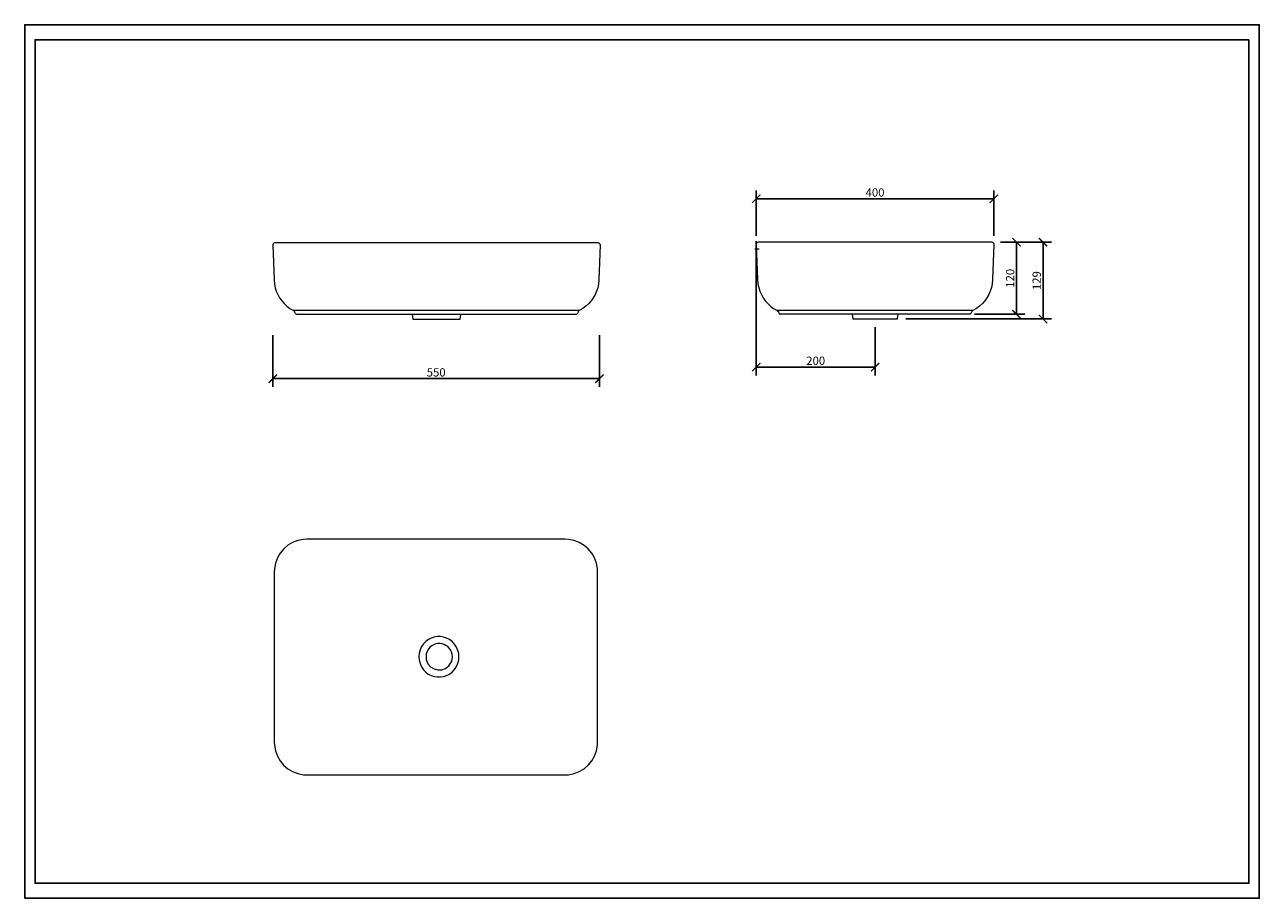
# Model space of a CAD drawing. Units: inches. Extents: x 0 to 2079, y 0 to 1470.
import ezdxf

# ---------------------------------------------------------------- set-up
doc = ezdxf.new("R2010")
doc.units = ezdxf.units.IN
doc.header["$MEASUREMENT"] = 0
doc.layers.get('Defpoints').update_dxf_attribs({"color": 251})
doc.layers.add('PDF_Geometry', color=7, linetype='Continuous', true_color=0x231f20)
doc.layers.add('PDF_Text', color=7, linetype='Continuous', true_color=0x231f20)
doc.styles.add('PDF Arial', font='arial.ttf')
doc.styles.add('Text_Std', font='arial.ttf')
doc.dimstyles.new('Dim_Std', dxfattribs={"dimscale": 7, "dimtxt": 2, "dimasz": 2, "dimexe": 2, "dimexo": 2, "dimgap": 0.5, "dimtad": 1, "dimdec": 0, "dimzin": 0, "dimdsep": 46, "dimtxsty": 'Text_Std', "dimblk": 'ARCHTICK', "dimcen": 0.09, "dimclrd": 256, "dimclre": 256, "dimclrt": 256, "dimadec": 0, "dimazin": 0, "dimtfac": 1, "dimtdec": 0, "dimtofl": 0, "dimtmove": 2, "dimatfit": 3, "dimldrblk": 'CLOSEDBLANK', "dimfxl": 1, "dimtolj": 1, "dimtzin": 0, "dimlwd": -1, "dimlwe": -1, "dimarcsym": 1})

# ---------------------------------------------------------------- blocks, each defined once
blk = doc.blocks.new('_ArchTick')
at = {"color": 0, "linetype": 'ByBlock', "const_width": 0.15}
blk.add_lwpolyline([(-0.5, -0.5), (0.5, 0.5)], dxfattribs=at)
blk = doc.blocks.new('*D10')
at = {"transparency": 16777216}
for p, q in [((417.8, 947.7), (417.8, 860.4)), ((967.9, 947.7), (967.9, 860.4)), ((417.8, 874.4), (967.9, 874.4))]:
    blk.add_line(p, q, dxfattribs=at)
at = {"layer": 'Defpoints', "color": 0, "transparency": 16777216}
for p in [(417.8, 961.7), (967.9, 961.7), (967.9, 874.4)]:
    blk.add_point(p, dxfattribs=at)
at = {"transparency": 16777216, "xscale": 14, "yscale": 14, "zscale": 14, "rotation": 180}
blk.add_blockref('_ArchTick', (417.8, 874.4), dxfattribs=at)
at = {"transparency": 16777216, "xscale": 14, "yscale": 14, "zscale": 14}
blk.add_blockref('_ArchTick', (967.9, 874.4), dxfattribs=at)
at = {"transparency": 16777216, "insert": (692.9, 885), "char_height": 14, "attachment_point": 5, "style": 'Text_Std'}
blk.add_mtext('\\A1;550', dxfattribs=at)
blk = doc.blocks.new('_ClosedBlank')
at = {"color": 0, "linetype": 'ByBlock', "lineweight": -2}
for p, q in [((-1, 0.17), (0, 0)), ((-1, 0.17), (-1, -0.17)), ((0, 0), (-1, -0.17))]:
    blk.add_line(p, q, dxfattribs=at)
blk = doc.blocks.new('*D11')
at = {"transparency": 16777216}
for p, q in [((1231.9, 1114.8), (1231.9, 1191)), ((1631.9, 1114.8), (1631.9, 1191)), ((1231.9, 1177), (1631.9, 1177))]:
    blk.add_line(p, q, dxfattribs=at)
at = {"layer": 'Defpoints', "color": 0, "transparency": 16777216}
for p in [(1631.9, 1177), (1231.9, 1100.8), (1631.9, 1100.8)]:
    blk.add_point(p, dxfattribs=at)
at = {"transparency": 16777216, "xscale": 14, "yscale": 14, "zscale": 14, "rotation": 180}
blk.add_blockref('_ArchTick', (1231.9, 1177), dxfattribs=at)
at = {"transparency": 16777216, "xscale": 14, "yscale": 14, "zscale": 14}
blk.add_blockref('_ArchTick', (1631.9, 1177), dxfattribs=at)
at = {"transparency": 16777216, "insert": (1431.9, 1187.7), "char_height": 14, "attachment_point": 5, "style": 'Text_Std'}
blk.add_mtext('\\A1;400', dxfattribs=at)
blk = doc.blocks.new('*D12')
at = {"transparency": 16777216}
for p, q in [((1643, 1104), (1728.8, 1104)), ((1714.8, 974.8), (1714.8, 1104)), ((1483.5, 974.8), (1728.8, 974.8))]:
    blk.add_line(p, q, dxfattribs=at)
at = {"layer": 'Defpoints', "color": 0, "transparency": 16777216}
for p in [(1629, 1104), (1714.8, 1104), (1469.5, 974.8)]:
    blk.add_point(p, dxfattribs=at)
at = {"transparency": 16777216, "xscale": 14, "yscale": 14, "zscale": 14}
for p, rotation in [((1714.8, 1104), 90), ((1714.8, 974.8), 270)]:
    blk.add_blockref('_ArchTick', p, dxfattribs=dict(at, rotation=rotation))
at = {"transparency": 16777216, "insert": (1704.1, 1039.4), "char_height": 14, "attachment_point": 5, "rotation": 90, "style": 'Text_Std'}
blk.add_mtext('\\A1;129', dxfattribs=at)
blk = doc.blocks.new('*D13')
at = {"transparency": 16777216}
for p, q in [((1643, 1104), (1684.1, 1104)), ((1670.1, 982.7), (1670.1, 1104)), ((1599.4, 982.7), (1684.1, 982.7))]:
    blk.add_line(p, q, dxfattribs=at)
at = {"layer": 'Defpoints', "color": 0, "transparency": 16777216}
for p in [(1629, 1104), (1670.1, 1104), (1585.4, 982.7)]:
    blk.add_point(p, dxfattribs=at)
at = {"transparency": 16777216, "xscale": 14, "yscale": 14, "zscale": 14}
for p, rotation in [((1670.1, 1104), 90), ((1670.1, 982.7), 270)]:
    blk.add_blockref('_ArchTick', p, dxfattribs=dict(at, rotation=rotation))
at = {"transparency": 16777216, "insert": (1659.4, 1043.3), "char_height": 14, "attachment_point": 5, "rotation": 90, "style": 'Text_Std'}
blk.add_mtext('\\A1;120', dxfattribs=at)
blk = doc.blocks.new('*D14')
at = {"transparency": 16777216}
for p, q in [((1231.9, 1105.9), (1231.9, 879.8)), ((1432, 960.8), (1432, 879.8)), ((1432, 893.8), (1231.9, 893.8))]:
    blk.add_line(p, q, dxfattribs=at)
at = {"layer": 'Defpoints', "color": 0, "transparency": 16777216}
for p in [(1231.9, 1119.9), (1432, 974.8), (1231.9, 893.8)]:
    blk.add_point(p, dxfattribs=at)
at = {"transparency": 16777216, "xscale": 14, "yscale": 14, "zscale": 14, "rotation": 180}
blk.add_blockref('_ArchTick', (1231.9, 893.8), dxfattribs=at)
at = {"transparency": 16777216, "xscale": 14, "yscale": 14, "zscale": 14}
blk.add_blockref('_ArchTick', (1432, 893.8), dxfattribs=at)
at = {"transparency": 16777216, "insert": (1332, 904.5), "char_height": 14, "attachment_point": 5, "style": 'Text_Std'}
blk.add_mtext('\\A1;200', dxfattribs=at)

msp = doc.modelspace()

# ---------------------------------------------------------------- linework, layer by layer
at = {"layer": 'Defpoints'}
for points in [[(0, 0), (2079, 0), (2079, 1470), (0, 1470)], [(2061.5, 1444.8), (17.5, 1444.8), (17.5, 25.2), (2061.5, 25.2)]]:
    msp.add_lwpolyline(points, close=True, dxfattribs=at)
at = {"layer": 'PDF_Geometry', "color": 7, "lineweight": 13}
for points in [[(420.8, 1103), (419.3, 1102.6), (418.2, 1101.5), (417.8, 1099.8)], [(966, 1103), (420.8, 1103)], [(966, 1103), (967.5, 1102.6), (968.5, 1101.5), (968.9, 1099.8), (966.8, 1040.8)], [(1629, 1104), (1235.1, 1104), (1233.6, 1103.5), (1232.3, 1102.5), (1231.9, 1100.8)], [(1629, 1104), (1630.4, 1103.5), (1631.5, 1102.5), (1631.9, 1100.8), (1629.8, 1041.3)], [(417.8, 1099.8), (419.9, 1040.8)], [(1231.9, 1100.8), (1234, 1041.3)], [(1234, 1041.3), (1234.7, 1034)], [(933.8, 989), (452.7, 989)], [(458.4, 982.6), (457.2, 983), (456.1, 983.9), (455.5, 985.1), (454.6, 987.5), (452.7, 989)], [(931.3, 985.1), (930.7, 983.9), (929.6, 983), (928.4, 982.6), (458.4, 982.6)], [(652.5, 982.6), (653.6, 974.7), (733.2, 974.7)], [(733.2, 974.7), (734.3, 982.6)], [(1261.2, 992.7), (1267.3, 989.1)], [(1594, 985.2), (1593.4, 984), (1592.3, 983.1), (1591.1, 982.7), (1273, 982.7)], [(1393.3, 982.7), (1394.6, 974.8), (1469.5, 974.8)], [(1469.5, 974.8), (1470.6, 982.7)], [(1596.6, 989.1), (1594.9, 987.6), (1594, 985.2)], [(910.3, 604.1), (474.8, 604.1)], [(420.3, 549.1), (420.3, 262.7)], [(964.8, 262.7), (964.8, 549.1)], [(729.6, 395.8), (730.9, 401.1), (731.3, 406.4), (730.9, 411.8), (729.6, 416.9)], [(664.2, 411.8), (663.8, 406.4), (664.2, 401.1)], [(474.8, 207.7), (910.3, 207.7)]]:
    msp.add_lwpolyline(points, dxfattribs=at)
at = {"layer": 'PDF_Geometry', "lineweight": 9}
msp.add_lwpolyline([(1229.5, 1092.6), (1236.6, 1092.6)], dxfattribs=at)
at = {"layer": 'PDF_Geometry', "color": 7, "lineweight": 13}
for points in [[(419.9, 1040.8), (420.6, 1033.6, 0.211412), (446.6, 992.6), (452.7, 989)], [(966.8, 1040.8), (966.2, 1033.6, -0.211428), (940.1, 992.6), (933.8, 989), (932.1, 987.5), (931.3, 985.1)], [(1629.8, 1041.3), (1629.2, 1034, -0.211447), (1602.9, 992.7), (1596.6, 989.1), (1267.3, 989.1), (1269.2, 987.6), (1270, 985.2), (1270.5, 984), (1271.5, 983.1), (1273, 982.7)], [(474.8, 604.1), (469.4, 603.9, 0.357176), (420.5, 554.5), (420.3, 549.1)], [(964.8, 549.1), (964.6, 554.5, 0.356849), (915.7, 603.9), (910.3, 604.1)], [(718.5, 397.7), (719.7, 402), (720.2, 406.4), (719.7, 410.7), (718.5, 414.9, 0.747268), (676.2, 410.7), (675.8, 406.4), (676.2, 402)], [(420.3, 262.7), (420.5, 257.5, 0.358019), (469.4, 208), (474.8, 207.7)], [(910.3, 207.7), (915.7, 208, 0.357215), (964.6, 257.5), (964.8, 262.7)]]:
    msp.add_lwpolyline(points, format="xyb", dxfattribs=at)
for points in [[(1234.7, 1034), (1237.9, 1016.7), (1246.3, 1002.5), (1261.2, 992.7)], [(729.6, 416.9), (718.1, 450.9), (670.2, 447), (664.2, 411.8)], [(664.2, 401.1), (669.9, 365.8), (718.2, 361.9), (729.6, 395.8)], [(676.2, 402), (680.8, 380.4), (709.8, 377.7), (718.5, 397.7)]]:
    msp.add_open_spline(points, degree=3, dxfattribs=at)

# ---------------------------------------------------------------- texts
at = {"layer": 'PDF_Text', "attachment_point": 7, "style": 'PDF Arial'}
for s, insert, char_height in [('AXENT International AG', (1229.5, 1092.5), 0.0895), ('www.axentbath.ch', (1229.5, 1092.1), 0.0895), ('All drawings contain the necessary measurements which are sub-', (1231.9, 1092.5), 0.0646), ('ject to standard tolerances. They are stated in mm and are non-bin-', (1231.9, 1092.3), 0.0646), ('ding. Exact measurements, in particular for customised installation', (1231.9, 1092.2), 0.0646), ('scenarios, can only be taken from the finished ceramic piece.', (1231.9, 1092.1), 0.0646)]:
    msp.add_mtext(s, dxfattribs=dict(at, insert=insert, char_height=char_height))

# ---------------------------------------------------------------- dimensions: what is measured, and where the dimension line sits
for base, p1, p2, picture, middle in [((1631.9, 1177), (1231.9, 1100.8), (1631.9, 1100.8), '*D11', (1431.9, 1187.7)), ((1231.9, 893.8), (1432, 974.8), (1231.9, 1119.9), '*D14', (1332, 904.5)), ((967.9, 874.4), (417.8, 961.7), (967.9, 961.7), '*D10', (692.9, 885))]:
    dim = msp.add_linear_dim(base=base, p1=p1, p2=p2, dimstyle='Dim_Std')
    dim.commit()
    dim.dimension.update_dxf_attribs({"geometry": picture, "text_midpoint": middle})
dim = msp.add_linear_dim(base=(1714.8, 1104), p1=(1469.5, 974.8), p2=(1629, 1104), angle=90, dimstyle='Dim_Std')
dim.commit()
dim.dimension.update_dxf_attribs({"geometry": '*D12', "text_midpoint": (1704.1, 1039.4)})
dim = msp.add_linear_dim(base=(1670.1, 1104), p1=(1585.4, 982.7), p2=(1629, 1104), angle=90, text='120', dimstyle='Dim_Std')
dim.commit()
dim.dimension.update_dxf_attribs({"geometry": '*D13', "text_midpoint": (1659.4, 1043.3)})

doc.saveas('drawing.dxf')
